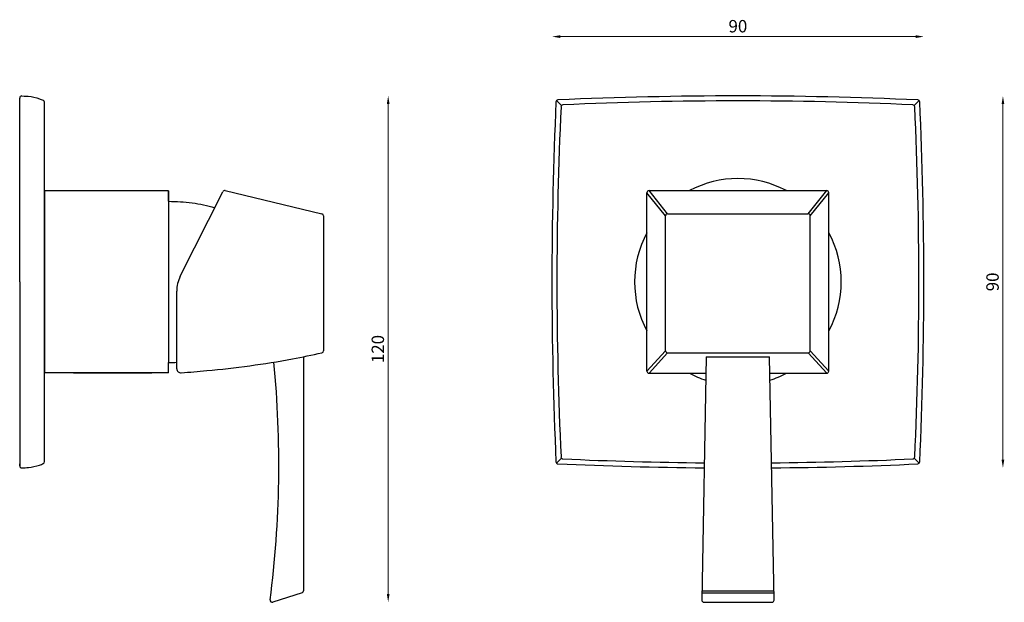
# Model space of a CAD drawing. Units: millimetres. Extents: x 1833 to 2071, y 678 to 819.
import ezdxf

# ---------------------------------------------------------------- set-up
doc = ezdxf.new("R2010")
doc.units = ezdxf.units.MM
doc.dimstyles.new('ISO-25', dxfattribs={"dimtxt": 2.5, "dimasz": 2.5, "dimexe": 1.25, "dimexo": 0.625, "dimtad": 1, "dimtxsty": 'Standard', "dimcen": 2.5, "dimadec": 0, "dimazin": 0, "dimtfac": 1, "dimtmove": 0, "dimatfit": 3, "dimfxl": 1, "dimarcsym": 0})

# ---------------------------------------------------------------- blocks, each defined once
blk = doc.blocks.new('*D1')
at = {"color": 0, "lineweight": 0}
blk.add_line((2049.34, 814.7), (1963.34, 814.7), dxfattribs=at)
at = {"color": 0}
for points in [[(1963.34, 815.04), (1963.34, 814.37), (1961.34, 814.7)], [(2049.34, 815.04), (2049.34, 814.37), (2051.34, 814.7)]]:
    blk.add_solid(points, dxfattribs=at)
at = {"layer": 'Defpoints', "color": 0}
for p in [(1961.34, 814.7), (1961.34, 755.36), (2051.34, 755.36)]:
    blk.add_point(p, dxfattribs=at)
at = {"color": 0, "insert": (2006.34, 816.83), "char_height": 3, "attachment_point": 5}
blk.add_mtext('90', dxfattribs=at)
blk = doc.blocks.new('*D2')
at = {"color": 0, "lineweight": 0}
blk.add_line((2070.47, 798.36), (2070.47, 712.36), dxfattribs=at)
at = {"color": 0}
for points in [[(2070.14, 798.36), (2070.8, 798.36), (2070.47, 800.36)], [(2070.14, 712.36), (2070.8, 712.36), (2070.47, 710.36)]]:
    blk.add_solid(points, dxfattribs=at)
at = {"layer": 'Defpoints', "color": 0}
for p in [(2006.34, 800.36), (2006.34, 710.36), (2070.47, 710.36)]:
    blk.add_point(p, dxfattribs=at)
at = {"color": 0, "insert": (2068.34, 755.36), "char_height": 3, "attachment_point": 5, "rotation": 90}
blk.add_mtext('90', dxfattribs=at)
blk = doc.blocks.new('*D3')
at = {"color": 0, "lineweight": 0}
blk.add_line((1921.73, 798.36), (1921.73, 679.87), dxfattribs=at)
at = {"color": 0}
for points in [[(1921.4, 798.36), (1922.06, 798.36), (1921.73, 800.36)], [(1921.4, 679.87), (1922.06, 679.87), (1921.73, 677.87)]]:
    blk.add_solid(points, dxfattribs=at)
at = {"layer": 'Defpoints', "color": 0}
for p in [(2006.34, 800.36), (1893.82, 677.87), (1921.73, 677.87)]:
    blk.add_point(p, dxfattribs=at)
at = {"color": 0, "insert": (1919.61, 739.12), "char_height": 3, "attachment_point": 5, "rotation": 90}
blk.add_mtext('120', dxfattribs=at)

msp = doc.modelspace()

# ---------------------------------------------------------------- linework, layer by layer
for p, q in [((1832.57, 755.36), (1832.57, 799.84)), ((1838.57, 711.88), (1838.57, 798.84)), ((1963.68, 798.02), (1962.49, 799.25)), ((2049, 798.02), (2050.21, 799.22)), ((1868.57, 777.36), (1838.57, 777.36)), ((1838.57, 777.36), (1838.57, 733.36)), ((1868.57, 774.86), (1868.57, 777.36)), ((1868.57, 777.36), (1868.57, 774.86)), ((1871.42, 756.72), (1881.71, 777.18)), ((1882.27, 777.44), (1905.68, 771.86)), ((1984.34, 733.78), (1984.34, 776.94)), ((1988.84, 771.36), (1984.34, 776.94)), ((1984.84, 777.44), (2027.84, 777.44)), ((1989.34, 771.86), (1984.84, 777.44)), ((2023.34, 771.86), (2027.84, 777.44)), ((2023.84, 771.36), (2028.34, 776.94)), ((2028.34, 733.78), (2028.34, 776.94)), ((1868.57, 774.86), (1868.57, 735.86)), ((1906.07, 771.38), (1906.07, 738.68)), ((1988.84, 738.69), (1988.84, 771.36)), ((1989.34, 771.86), (2023.34, 771.86)), ((2023.84, 738.69), (2023.84, 771.36)), ((1838.57, 744.36), (1838.57, 766.36)), ((1832.57, 755.36), (1832.57, 710.87)), ((1870.57, 734.36), (1870.57, 753.12)), ((1988.84, 738.69), (1984.34, 733.78)), ((2023.84, 738.69), (2028.34, 733.78)), ((1901.26, 737.27), (1901.26, 680.64)), ((1989.34, 738.19), (1984.84, 733.28)), ((1989.34, 738.19), (2023.34, 738.19)), ((1989.34, 738.19), (1989.34, 738.19)), ((1998.69, 737.27), (1997.6, 678.38)), ((1998.69, 737.27), (2013.99, 737.27)), ((2015.08, 678.38), (2013.99, 737.27)), ((2023.34, 738.19), (2023.34, 738.19)), ((2023.34, 738.19), (2027.84, 733.28)), ((1868.57, 734.36), (1868.57, 735.86)), ((1868.57, 733.36), (1868.57, 735.86)), ((1868.57, 733.36), (1868.57, 735.11)), ((1868.57, 733.36), (1838.57, 733.36)), ((1845.57, 733.36), (1864.57, 733.36)), ((1984.84, 733.28), (1998.62, 733.28)), ((2014.06, 733.28), (2027.84, 733.28)), ((1963.68, 712.7), (1962.47, 711.49)), ((2049, 712.7), (2050.21, 711.5)), ((1832.57, 710.87), (1832.57, 711.36)), ((1900.91, 680.16), (1893.82, 677.87)), ((1997.63, 680.16), (2015.05, 680.16)), ((1997.64, 680.64), (2015.04, 680.64)), ((1998.1, 677.87), (2014.58, 677.87))]:
    msp.add_line(p, q)
for centre, radius, start, end in [((1833.07, 799.84), 0.5, 87.9933, 180), ((1838.07, 798.84), 0.5, 0, 65.617), ((2929.84, 755.36), 968.5, 177.42313, 182.57687), ((1962.82, 798.88), 0.5, 92.5489, 177.4231), ((2006.22, -162.74), 963.1, 87.4018, 92.58439), ((1964.03, 797.67), 0.5, 92.6851, 177.3149), ((2006.34, -104.44), 903.6, 87.31473, 92.68506), ((2048.65, 797.67), 0.5, 2.6851, 87.3147), ((2049.86, 798.87), 0.5, 2.5801, 87.4018), ((1083.81, 755.34), 967.53, 357.41926, 2.58012), ((2866.17, 755.36), 903.62, 177.31489, 182.68511), ((1146.52, 755.36), 903.62, 357.3149, 2.6851), ((2006.34, 755.36), 25, 62.0236, 117.9764), ((1882.15, 776.95), 0.5, 76.6075, 153.3146), ((1984.84, 776.94), 0.5, 90, 180), ((2027.84, 776.94), 0.5, 360, 90), ((1905.57, 771.38), 0.5, 0, 76.6075), ((1989.34, 771.36), 0.5, 90, 180), ((2023.34, 771.36), 0.5, 0, 90), ((2006.34, 755.36), 25, 151.6424, 208.3576), ((2006.34, 755.36), 25, 331.6424, 28.3576), ((1878.57, 753.12), 8, 153.3146, 180), ((1905.57, 738.68), 0.5, 281.8976, 0), ((1989.34, 738.69), 0.5, 180, 270), ((2023.34, 738.69), 0.5, 270, 0), ((1871.57, 734.36), 1, 180, 274.6895), ((1637.47, 711.2), 257.8, 352.6922, 5.5093), ((1984.84, 733.78), 0.5, 180, 270), ((2027.84, 733.78), 0.5, 270, 360), ((2006.34, 755.36), 25, 242.0236, 251.9283), ((2006.34, 755.36), 25, 288.0717, 297.9764), ((1964.03, 713.05), 0.5, 182.6851, 267.3149), ((2006.34, 1615.16), 903.6, 267.31494, 269.48488), ((2006.34, 1615.16), 903.6, 270.51534, 272.68527), ((2048.65, 713.05), 0.5, 272.6853, 357.3149), ((1833.07, 710.87), 0.5, 180, 271.7306), ((1838.07, 711.88), 0.5, 294.5763, 360), ((1962.82, 711.84), 0.5, 182.5769, 267.4511), ((2006.83, 1700.61), 990.25, 267.45114, 269.49997), ((2008.83, 1580.94), 870.57, 270.37243, 272.70288), ((2049.84, 711.86), 0.521, 274.7249, 356.5402), ((1900.76, 680.64), 0.5, 287.8921, 0), ((1893.67, 678.35), 0.5, 172.6922, 287.8921), ((1998.1, 678.37), 0.5, 178.9391, 270), ((2014.58, 678.37), 0.5, 270, 1.0609)]:
    msp.add_arc(centre, radius, start, end)
for points, knots in [([(1833.09, 800.34), (1833.93, 800.31), (1835.21, 800.24), (1836.77, 799.95), (1837.86, 799.48), (1838.28, 799.29)], [1.00068, 1.00068, 1.00068, 1.00068, 2.094463, 4.84709, 5.670607, 5.670607, 5.670607, 5.670607]), ([(1868.57, 774.86), (1870.48, 774.84), (1873.34, 774.68), (1877.06, 774.06), (1878.86, 773.56), (1879.75, 773.29)], [0, 0, 0, 0, 5.737742, 8.546425, 11.328156, 11.328156, 11.328156, 11.328156]), ([(1871.65, 733.36), (1873.71, 733.53), (1882.72, 734.28), (1894.11, 735.76), (1903.31, 737.69), (1905.67, 738.19)], [1.085467, 1.085467, 1.085467, 1.085467, 7.272384, 28.2359, 35.46971, 35.46971, 35.46971, 35.46971]), ([(1833.08, 710.37), (1833.61, 710.39), (1835.05, 710.45), (1836.83, 710.78), (1837.97, 711.29), (1838.28, 711.43)], [0.515643, 0.515643, 0.515643, 0.515643, 2.094463, 4.84709, 5.849769, 5.849769, 5.849769, 5.849769])]:
    msp.add_open_spline(points, degree=3, knots=knots)
msp.add_open_spline([(1868.57, 735.86), (1869.24, 735.87), (1869.9, 735.88), (1870.57, 735.91)], degree=3)

# ---------------------------------------------------------------- dimensions: what is measured, and where the dimension line sits
dim = msp.add_linear_dim(base=(1961.34, 814.7), p1=(2051.34, 755.36), p2=(1961.34, 755.36), dimstyle='ISO-25', override={"dimtxt": 3, "dimasz": 2, "dimdec": 0, "dimse1": 1, "dimse2": 1, "dimsd1": 0, "dimsd2": 0, "dimclrd": 0, "dimclrt": 0, "dimlwd": 0})
dim.commit()
dim.dimension.update_dxf_attribs({"geometry": '*D1', "text_midpoint": (2006.34, 814.7), "dimtype": 160})
dim = msp.add_linear_dim(base=(1921.73, 677.87), p1=(2006.34, 800.36), p2=(1893.82, 677.87), angle=90, text='120', dimstyle='ISO-25', override={"dimtxt": 3, "dimasz": 2, "dimdec": 0, "dimse1": 1, "dimse2": 1, "dimclrd": 0, "dimclrt": 0, "dimlwd": 0})
dim.commit()
dim.dimension.update_dxf_attribs({"geometry": '*D3', "text_midpoint": (1921.73, 739.12), "dimtype": 160})
dim = msp.add_linear_dim(base=(2070.47, 710.36), p1=(2006.34, 800.36), p2=(2006.34, 710.36), angle=90, dimstyle='ISO-25', override={"dimtxt": 3, "dimasz": 2, "dimdec": 0, "dimse1": 1, "dimse2": 1, "dimclrd": 0, "dimclrt": 0, "dimlwd": 0})
dim.commit()
dim.dimension.update_dxf_attribs({"geometry": '*D2', "text_midpoint": (2070.47, 755.36), "dimtype": 160})

doc.saveas('drawing.dxf')
